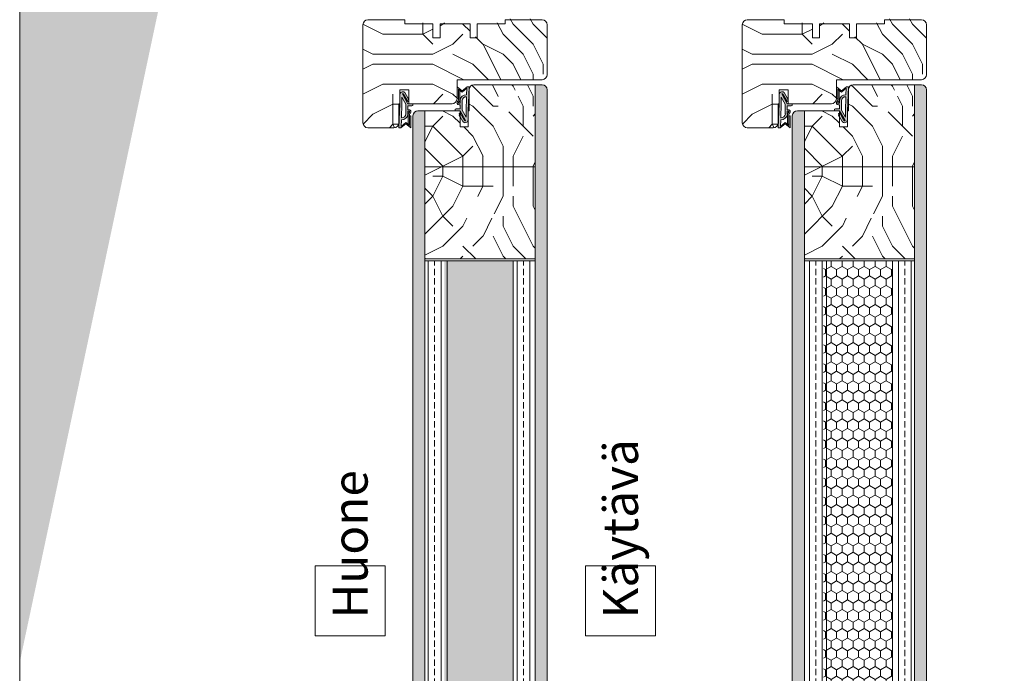
# Model space of a CAD drawing. Extents: x 10865 to 41339, y 5363 to 9509.
# Drawn here: x 24377 to 24869, y 6293 to 6620 of the extents above; entities that cross this region are included whole.
import ezdxf

# ---------------------------------------------------------------- set-up
doc = ezdxf.new("R2010")
doc.units = 0
doc.header["$LTSCALE"] = 2.5
for name, color, linetype, lineweight in [('E7', 7, 'CONTINUOUS', 70), ('Hatch (ISO)', 7, 'CONTINUOUS', 18), ('P SE0000 INLOOK GLAZY DB 36 PYSTYKARMI', 6, 'CONTINUOUS', 15), ('Peenjoon', 6, 'CONTINUOUS', 15), ('Piirjoon', 5, 'CONTINUOUS', 35), ('Piirjoon05', 5, 'CONTINUOUS', 35), ('Raamjoon035', 5, 'CONTINUOUS', 35), ('Viirutus', 3, 'CONTINUOUS', 9)]:
    doc.layers.add(name, color=color, linetype=linetype, lineweight=lineweight)
doc.layers.add('Tihend', color=7, linetype='CONTINUOUS')
doc.styles.add('ISOCP2', font='ISOCP2.shx')
pattern_1 = [(90, (0, 919.7533), (-6.35, 4e-16), []), (90, (-3.175, 919.7533), (-6.35, 4e-16), [3.175, -1.5875])]
pattern_2 = [(90, (0, 919.7533), (-4.445, 3e-16), []), (90, (-2.2225, 919.7533), (-4.445, 3e-16), [2.2225, -1.11125])]

# ---------------------------------------------------------------- blocks, each defined once
blk = doc.blocks.new('Tihend_DS_112')
at = {"layer": 'Tihend'}
h = blk.add_hatch(color=256, dxfattribs=at)
h.paths.add_polyline_path([(12, 1), (10, 3.5), (12, 6), (6, 6), (6, 5.8, 0.414214), (6.5, 5.3), (10.8, 5.3), (10.5, 4.93), (10.03, 5.3), (5.32, 5.3, -0.216644), (4.66, 5.75, 0.645751), (3, 5), (3, 4.5), (1, 4.5), (1, 6.5, 0.414214), (0.5, 7), (0.25, 7, 0.414214), (0, 6.75), (0, 4.5), (-4.93, 1.68, -0.45901), (-4.77, 2.26), (-1.11, 4.35), (-1.48, 5), (-2.22, 4.78), (-2.35, 5), (-3.03, 4.4), (-5.35, 3.08, 0.752274), (-4.6, 0.5), (0, 0.5), (12, 0)])
h.paths.add_polyline_path([(0, 1.5), (-3.24, 1.5), (0.22, 3.5), (2, 3.5), (5.08, 3.5, -0.410015), (7, 1.27)], flags=16)
h.paths.add_polyline_path([(8, 1.2, 0.414214), (5.11, 4.5), (3.7, 4.5), (3.7, 5, -0.414214), (4, 5.3, -0.253265), (4.25, 5.16, 0.195422), (5.2, 4.61), (10.19, 4.6), (10.47, 4.89), (9.36, 3.5), (11.33, 1.03)], flags=16)
at = {"layer": 'Peenjoon'}
for p, q in [((-2.35, 5), (-3.03, 4.4)), ((-2.22, 4.78), (-2.35, 5)), ((-1.48, 5), (-2.22, 4.78)), ((-1.48, 5), (-1.11, 4.35)), ((0, 4.5), (0, 6.75)), ((0.25, 7), (0.5, 7)), ((1, 6.5), (1, 4.5)), ((3, 5), (3, 4.5)), ((3.7, 5), (3.7, 4.5)), ((5.32, 5.3), (10.8, 5.3)), ((6, 6), (12, 6)), ((6, 6), (6, 5.8)), ((10.43, 5.3), (6.5, 5.3)), ((10, 3.5), (12, 6)), ((10.03, 5.3), (10.5, 4.93)), ((10.5, 4.93), (10.8, 5.3)), ((-3.03, 4.4), (-5.35, 3.08)), ((0, 4.5), (-4.93, 1.68)), ((-1.11, 4.35), (-4.85, 2.22)), ((0, 0.5), (-4.6, 0.5)), ((0.22, 3.5), (-3.24, 1.5)), ((0, 1.5), (-3.24, 1.5)), ((0, 1.5), (7, 1.27)), ((0, 0.5), (0, 0)), ((12, 0), (0, 0.5)), ((2, 3.5), (0.22, 3.5)), ((3, 4.5), (1, 4.5)), ((5.11, 3.5), (1, 3.5)), ((5.11, 4.5), (3.7, 4.5)), ((10.19, 4.6), (5.2, 4.61)), ((11.33, 1.03), (8, 1.2)), ((9.36, 3.5), (10.47, 4.89)), ((11.33, 1.03), (9.36, 3.5)), ((12, 1), (10, 3.5)), ((10.47, 4.89), (10.19, 4.6)), ((12, 1), (12, 0))]:
    blk.add_line(p, q, dxfattribs=at)
for centre, radius, start, end in [((0.25, 6.75), 0.25, 90, 180), ((0.5, 6.5), 0.5, 0, 90), ((4, 5), 1, 90, 180), ((4, 5), 1, 48.5904, 180), ((4, 5), 0.3, 90, 180), ((4, 5), 0.3, 33.1513, 180), ((5.41, 6.06), 1.46, 216.163, 261.9445), ((5.49, 6.25), 0.967, 211.3233, 260.2189), ((6.5, 5.8), 0.5, 180, 270), ((-4.6, 1.9), 1.4, 117.205, 270), ((-4.6, 1.9), 0.4, 117.205, 213.6572), ((4.91, 1.41), 2.1, 356.1767, 86.1767), ((4.91, 1.41), 3.1, 356.1767, 86.1767)]:
    blk.add_arc(centre, radius, start, end, dxfattribs=at)

msp = doc.modelspace()

# ---------------------------------------------------------------- hatches: boundary and pattern name
at = {"layer": 'Hatch (ISO)', "lineweight": 15, "true_color": 0x9fd03f}
msp.add_hatch(color=73, dxfattribs=at).paths.add_polyline_path([(24572.9, 7221.31), (24492.97, 7221.31), (24376.71, 6674.36), (24376.71, 6298.3)])
at = {"layer": 'Viirutus', "lineweight": 15}
h = msp.add_hatch(dxfattribs=at)
h.set_pattern_fill('PUITR', color=256, scale=100, style=0, pattern_type=2)
h.set_pattern_definition([(0, (33253.11, 3397.17), (100, 100), [30, -70]), (0, (33253.11, 3402.17), (100, 100), [30, -70]), (0, (33258.11, 3412.17), (100, 100), [20, -80]), (0, (33263.11, 3422.17), (100, 100), [15, -85]), (0, (33263.11, 3432.17), (100, 100), [10, -90]), (0, (33238.11, 3442.17), (100, 100), [5, -25, 5, -65]), (0, (33253.11, 3447.17), (100, 100), [5, -40, 15, -40]), (0, (33273.11, 3452.17), (100, 100), [5, -5, 5, -85]), (0, (33268.11, 3457.17), (100, 100), [5, -95]), (0, (33263.11, 3467.17), (100, 100), [15, -85]), (0, (33263.11, 3477.17), (100, 100), [20, -80]), (0, (33258.11, 3487.17), (100, 100), [25, -30, 5, -40]), (90, (33218.11, 3427.17), (-100, 100), [5, -10, 25, -60]), (90, (33223.11, 3437.17), (-100, 100), [5, -5, 15, -75]), (90, (33228.11, 3477.17), (-100, 100), [10, -90]), (90, (33233.11, 3437.17), (-100, 100), [20, -30, 5, -45]), (90, (33238.11, 3492.17), (-100, 100), [5, -95]), (90, (33243.11, 3442.17), (-100, 100), [15, -85]), (90, (33253.11, 3447.17), (-100, 100), [10, -90]), (90, (33263.11, 3447.17), (-100, 100), [5, -15, 15, -65]), (90, (33268.11, 3452.17), (-100, 100), [5, -95]), (90, (33273.11, 3432.17), (-100, 100), [14, -86]), (90, (33278.11, 3412.17), (-100, 100), [10, -90]), (90, (33288.11, 3452.17), (-100, 100), [5, -95]), (90, (33298.11, 3447.17), (-100, 100), [15, -85]), (90, (33308.11, 3447.17), (-100, 100), [15, -85]), (45, (33293.11, 3407.17), (0, 100), [7.071, -7.071, 7.071, -120.20836]), (45, (33273.11, 3432.17), (0, 100), [14.142, -127.2794]), (45, (33233.11, 3482.17), (0, 100), [14.142, -127.2794]), (45, (33253.11, 3457.17), (0, 100), [14.142, -127.2794]), (45, (33258.11, 3437.17), (0, 100), [14.142, -127.2794]), (45, (33288.11, 3417.17), (0, 100), [14.142, -127.2794]), (45, (33278.11, 3422.17), (0, 100), [21.2132, -120.2082]), (45, (33248.11, 3467.17), (0, 100), [7.071, -134.3504]), (45, (33243.11, 3477.17), (0, 100), [7.071, -134.3504]), (45, (33283.11, 3477.17), (0, 100), [7.071, -134.3504]), (45, (33243.11, 3427.17), (0, 100), [7.071, -134.3504]), (45, (33298.11, 3462.17), (0, 100), [7.071, -134.3504]), (45, (33263.11, 3452.17), (0, 100), [7.071, -134.3504]), (45, (33273.11, 3462.17), (0, 100), [7.071, -134.3504]), (135, (33268.11, 3442.17), (-100, 1e-14), [7.071, -7.071, 21.2132, -106.06616]), (135, (33283.11, 3442.17), (-100, 1e-14), [7.071, -134.3504]), (135, (33283.11, 3407.17), (-100, 1e-14), [7.071, -134.3504]), (135, (33263.11, 3432.17), (-100, 1e-14), [7.071, -134.3504]), (135, (33278.11, 3452.17), (-100, 1e-14), [7.071, -134.3504]), (135, (33253.11, 3427.17), (-100, 1e-14), [7.071, -134.3504]), (135, (33293.11, 3427.17), (-100, 1e-14), [7.071, -134.3504]), (135, (33223.11, 3397.17), (-100, 1e-14), [7.071, -134.3504]), (135, (33228.11, 3402.17), (-100, 1e-14), [14.142, -127.2794]), (135, (33233.11, 3407.17), (-100, 1e-14), [14.142, -127.2794]), (135, (33243.11, 3407.17), (-100, 1e-14), [14.142, -127.2794]), (135, (33248.11, 3417.17), (-100, 1e-14), [14.142, -127.2794]), (135, (33288.11, 3457.17), (-100, 1e-14), [14.142, -127.2794]), (135, (33308.11, 3407.17), (-100, 1e-14), [14.142, -127.2794]), (135, (33313.11, 3487.17), (-100, 1e-14), [14.142, -127.2794]), (135, (33313.11, 3477.17), (-100, 1e-14), [14.142, -127.2794]), (135, (33303.11, 3472.17), (-100, 1e-14), [14.142, -127.2794]), (135, (33233.11, 3472.17), (-100, 1e-14), [21.2132, -120.2082]), (135, (33298.11, 3462.17), (-100, 1e-14), [21.2132, -120.2082]), (26.56505, (33243.11, 3492.173), (100, 4e-08), [11.18, -212.4268]), (26.56505, (33243.11, 3442.173), (100, 4e-08), [11.18, -212.4268]), (26.56505, (33253.11, 3472.173), (100, 4e-08), [11.18, -212.4268]), (26.56505, (33283.11, 3402.173), (100, 4e-08), [11.18, -212.4268]), (26.56505, (33278.11, 3412.173), (100, 4e-08), [11.18, -212.4268]), (26.56505, (33248.11, 3432.173), (100, 4e-08), [11.18, -212.4268]), (26.56505, (33248.11, 3482.173), (100, 4e-08), [11.18, -212.4268]), (26.56505, (33278.11, 3452.173), (100, 4e-08), [22.36, -201.2468]), (63.43495, (33278.11, 3467.173), (5e-09, 100), [11.18, -212.4268]), (63.43495, (33293.11, 3437.173), (5e-09, 100), [11.18, -212.4268]), (63.43495, (33243.11, 3457.173), (5e-09, 100), [11.18, -212.4268]), (63.43495, (33223.11, 3462.173), (5e-09, 100), [11.18, -212.4268]), (63.43495, (33283.11, 3442.173), (5e-09, 100), [11.18, -212.4268]), (63.43495, (33273.11, 3442.173), (5e-09, 100), [11.18, -212.4268]), (63.43495, (33233.11, 3457.173), (5e-09, 100), [22.36, -201.2468]), (63.43495, (33308.11, 3422.173), (5e-09, 100), [22.36, -201.2468]), (63.43495, (33298.11, 3427.173), (5e-09, 100), [22.36, -201.2468]), (116.56505, (33218.11, 3412.173), (-4e-08, 100), [11.18, -212.4268]), (116.56505, (33218.11, 3467.173), (-4e-08, 100), [11.18, -212.4268]), (116.56505, (33238.11, 3397.173), (-4e-08, 100), [11.18, -212.4268]), (116.56505, (33228.11, 3487.173), (-4e-08, 100), [11.18, -212.4268]), (116.56505, (33238.11, 3427.173), (-4e-08, 100), [11.18, -212.4268]), (116.56505, (33258.11, 3437.173), (-4e-08, 100), [11.18, -212.4268]), (116.56505, (33268.11, 3457.173), (-4e-08, 100), [11.18, -212.4268]), (116.56505, (33223.11, 3417.173), (3e-05, 100.00002), [11.18, -212.4268]), (116.56505, (33248.11, 3432.173), (-4e-08, 100), [11.18, -212.4268]), (116.56505, (33278.11, 3422.173), (-4e-08, 100), [11.18, -212.4268]), (116.56505, (33288.11, 3432.173), (-4e-08, 100), [11.18, -212.4268]), (116.56505, (33308.11, 3462.173), (-4e-08, 100), [11.18, -212.4268]), (116.56505, (33233.11, 3492.173), (-4e-08, 100), [11.18, -212.4268]), (116.56505, (33218.11, 3487.173), (-4e-08, 100), [22.36, -201.2468]), (116.56505, (33233.11, 3417.173), (-4e-08, 100), [22.36, -201.2468]), (153.43495, (33218.11, 3402.173), (-100, 5e-09), [11.18, -212.4268]), (153.43495, (33303.11, 3397.173), (-100, 5e-09), [11.18, -212.4268]), (153.43495, (33298.11, 3447.173), (-100, 5e-09), [11.18, -212.4268]), (153.43495, (33258.11, 3412.173), (-100, 5e-09), [11.18, -212.4268]), (153.43495, (33253.11, 3402.173), (-100, 5e-09), [11.18, -212.4268]), (153.43495, (33263.11, 3422.173), (-100, 5e-09), [11.18, -212.4268]), (153.43495, (33293.11, 3482.173), (-100, 5e-09), [11.18, -212.4268]), (153.43495, (33303.11, 3487.173), (-100, 5e-09), [22.36, -201.2468])])
h.paths.add_polyline_path([(24640.2, 6617.5, 0.414214), (24637.7, 6620), (24619.2, 6620), (24619.2, 6618), (24605.2, 6618), (24605.2, 6611), (24601.7, 6611), (24601.7, 6618), (24586.7, 6618), (24586.7, 6611), (24583.2, 6611), (24583.2, 6618), (24569.2, 6618), (24569.2, 6620), (24550.7, 6620, 0.414214), (24548.2, 6617.5), (24548.2, 6568, 0.414214), (24550.7, 6565.5), (24563.7, 6565.5, 0.414214), (24566.2, 6568), (24566.2, 6577.5), (24566.7, 6577.5), (24566.7, 6584.5), (24571.2, 6584.5), (24571.2, 6577.5), (24592.7, 6577.5, 0.414214), (24595.2, 6580), (24595.2, 6589.5), (24637.7, 6589.5, 0.417571), (24640.2, 6592.03), (24640.2, 6592.6)])
h.paths.add_polyline_path([(24612.78, 6604.75), (24622.68, 6604.75), (24622.68, 6615.58), (24612.78, 6615.58)], flags=24)
h.paths.add_polyline_path([(24575.79, 6600.31), (24585.69, 6600.31), (24585.69, 6611.14), (24575.79, 6611.14)], flags=24)
h = msp.add_hatch(dxfattribs=at)
h.set_pattern_fill('PUITR', color=256, scale=100, style=0, pattern_type=2)
h.set_pattern_definition([(0, (33442.64, 3397.17), (100, 100), [30, -70]), (0, (33442.64, 3402.17), (100, 100), [30, -70]), (0, (33447.64, 3412.17), (100, 100), [20, -80]), (0, (33452.64, 3422.17), (100, 100), [15, -85]), (0, (33452.64, 3432.17), (100, 100), [10, -90]), (0, (33427.64, 3442.17), (100, 100), [5, -25, 5, -65]), (0, (33442.64, 3447.17), (100, 100), [5, -40, 15, -40]), (0, (33462.64, 3452.17), (100, 100), [5, -5, 5, -85]), (0, (33457.64, 3457.17), (100, 100), [5, -95]), (0, (33452.64, 3467.17), (100, 100), [15, -85]), (0, (33452.64, 3477.17), (100, 100), [20, -80]), (0, (33447.64, 3487.17), (100, 100), [25, -30, 5, -40]), (90, (33407.64, 3427.17), (-100, 100), [5, -10, 25, -60]), (90, (33412.64, 3437.17), (-100, 100), [5, -5, 15, -75]), (90, (33417.64, 3477.17), (-100, 100), [10, -90]), (90, (33422.64, 3437.17), (-100, 100), [20, -30, 5, -45]), (90, (33427.64, 3492.17), (-100, 100), [5, -95]), (90, (33432.64, 3442.17), (-100, 100), [15, -85]), (90, (33442.64, 3447.17), (-100, 100), [10, -90]), (90, (33452.64, 3447.17), (-100, 100), [5, -15, 15, -65]), (90, (33457.64, 3452.17), (-100, 100), [5, -95]), (90, (33462.64, 3432.17), (-100, 100), [14, -86]), (90, (33467.64, 3412.17), (-100, 100), [10, -90]), (90, (33477.64, 3452.17), (-100, 100), [5, -95]), (90, (33487.64, 3447.17), (-100, 100), [15, -85]), (90, (33497.64, 3447.17), (-100, 100), [15, -85]), (45, (33482.64, 3407.17), (0, 100), [7.071, -7.071, 7.071, -120.20836]), (45, (33462.64, 3432.17), (0, 100), [14.142, -127.2794]), (45, (33422.64, 3482.17), (0, 100), [14.142, -127.2794]), (45, (33442.64, 3457.17), (0, 100), [14.142, -127.2794]), (45, (33447.64, 3437.17), (0, 100), [14.142, -127.2794]), (45, (33477.64, 3417.17), (0, 100), [14.142, -127.2794]), (45, (33467.64, 3422.17), (0, 100), [21.2132, -120.2082]), (45, (33437.64, 3467.17), (0, 100), [7.071, -134.3504]), (45, (33432.64, 3477.17), (0, 100), [7.071, -134.3504]), (45, (33472.64, 3477.17), (0, 100), [7.071, -134.3504]), (45, (33432.64, 3427.17), (0, 100), [7.071, -134.3504]), (45, (33487.64, 3462.17), (0, 100), [7.071, -134.3504]), (45, (33452.64, 3452.17), (0, 100), [7.071, -134.3504]), (45, (33462.64, 3462.17), (0, 100), [7.071, -134.3504]), (135, (33457.64, 3442.17), (-100, 1e-14), [7.071, -7.071, 21.2132, -106.06616]), (135, (33472.64, 3442.17), (-100, 1e-14), [7.071, -134.3504]), (135, (33472.64, 3407.17), (-100, 1e-14), [7.071, -134.3504]), (135, (33452.64, 3432.17), (-100, 1e-14), [7.071, -134.3504]), (135, (33467.64, 3452.17), (-100, 1e-14), [7.071, -134.3504]), (135, (33442.64, 3427.17), (-100, 1e-14), [7.071, -134.3504]), (135, (33482.64, 3427.17), (-100, 1e-14), [7.071, -134.3504]), (135, (33412.64, 3397.17), (-100, 1e-14), [7.071, -134.3504]), (135, (33417.64, 3402.17), (-100, 1e-14), [14.142, -127.2794]), (135, (33422.64, 3407.17), (-100, 1e-14), [14.142, -127.2794]), (135, (33432.64, 3407.17), (-100, 1e-14), [14.142, -127.2794]), (135, (33437.64, 3417.17), (-100, 1e-14), [14.142, -127.2794]), (135, (33477.64, 3457.17), (-100, 1e-14), [14.142, -127.2794]), (135, (33497.64, 3407.17), (-100, 1e-14), [14.142, -127.2794]), (135, (33502.64, 3487.17), (-100, 1e-14), [14.142, -127.2794]), (135, (33502.64, 3477.17), (-100, 1e-14), [14.142, -127.2794]), (135, (33492.64, 3472.17), (-100, 1e-14), [14.142, -127.2794]), (135, (33422.64, 3472.17), (-100, 1e-14), [21.2132, -120.2082]), (135, (33487.64, 3462.17), (-100, 1e-14), [21.2132, -120.2082]), (26.56505, (33432.64, 3492.173), (100, 4e-08), [11.18, -212.4268]), (26.56505, (33432.64, 3442.173), (100, 4e-08), [11.18, -212.4268]), (26.56505, (33442.64, 3472.173), (100, 4e-08), [11.18, -212.4268]), (26.56505, (33472.64, 3402.173), (100, 4e-08), [11.18, -212.4268]), (26.56505, (33467.64, 3412.173), (100, 4e-08), [11.18, -212.4268]), (26.56505, (33437.64, 3432.173), (100, 4e-08), [11.18, -212.4268]), (26.56505, (33437.64, 3482.173), (100, 4e-08), [11.18, -212.4268]), (26.56505, (33467.64, 3452.173), (100, 4e-08), [22.36, -201.2468]), (63.43495, (33467.64, 3467.173), (5e-09, 100), [11.18, -212.4268]), (63.43495, (33482.64, 3437.173), (5e-09, 100), [11.18, -212.4268]), (63.43495, (33432.64, 3457.173), (5e-09, 100), [11.18, -212.4268]), (63.43495, (33412.64, 3462.173), (5e-09, 100), [11.18, -212.4268]), (63.43495, (33472.64, 3442.173), (5e-09, 100), [11.18, -212.4268]), (63.43495, (33462.64, 3442.173), (5e-09, 100), [11.18, -212.4268]), (63.43495, (33422.64, 3457.173), (5e-09, 100), [22.36, -201.2468]), (63.43495, (33497.64, 3422.173), (5e-09, 100), [22.36, -201.2468]), (63.43495, (33487.64, 3427.173), (5e-09, 100), [22.36, -201.2468]), (116.56505, (33407.64, 3412.173), (-4e-08, 100), [11.18, -212.4268]), (116.56505, (33407.64, 3467.173), (-4e-08, 100), [11.18, -212.4268]), (116.56505, (33427.64, 3397.173), (-4e-08, 100), [11.18, -212.4268]), (116.56505, (33417.64, 3487.173), (-4e-08, 100), [11.18, -212.4268]), (116.56505, (33427.64, 3427.173), (-4e-08, 100), [11.18, -212.4268]), (116.56505, (33447.64, 3437.173), (-4e-08, 100), [11.18, -212.4268]), (116.56505, (33457.64, 3457.173), (-4e-08, 100), [11.18, -212.4268]), (116.56505, (33412.64, 3417.173), (3e-05, 100.00002), [11.18, -212.4268]), (116.56505, (33437.64, 3432.173), (-4e-08, 100), [11.18, -212.4268]), (116.56505, (33467.64, 3422.173), (-4e-08, 100), [11.18, -212.4268]), (116.56505, (33477.64, 3432.173), (-4e-08, 100), [11.18, -212.4268]), (116.56505, (33497.64, 3462.173), (-4e-08, 100), [11.18, -212.4268]), (116.56505, (33422.64, 3492.173), (-4e-08, 100), [11.18, -212.4268]), (116.56505, (33407.64, 3487.173), (-4e-08, 100), [22.36, -201.2468]), (116.56505, (33422.64, 3417.173), (-4e-08, 100), [22.36, -201.2468]), (153.43495, (33407.64, 3402.173), (-100, 5e-09), [11.18, -212.4268]), (153.43495, (33492.64, 3397.173), (-100, 5e-09), [11.18, -212.4268]), (153.43495, (33487.64, 3447.173), (-100, 5e-09), [11.18, -212.4268]), (153.43495, (33447.64, 3412.173), (-100, 5e-09), [11.18, -212.4268]), (153.43495, (33442.64, 3402.173), (-100, 5e-09), [11.18, -212.4268]), (153.43495, (33452.64, 3422.173), (-100, 5e-09), [11.18, -212.4268]), (153.43495, (33482.64, 3482.173), (-100, 5e-09), [11.18, -212.4268]), (153.43495, (33492.64, 3487.173), (-100, 5e-09), [22.36, -201.2468])])
h.paths.add_polyline_path([(24829.73, 6617.5, 0.414214), (24827.23, 6620), (24808.73, 6620), (24808.73, 6618), (24794.73, 6618), (24794.73, 6611), (24791.23, 6611), (24791.23, 6618), (24776.23, 6618), (24776.23, 6611), (24772.73, 6611), (24772.73, 6618), (24758.73, 6618), (24758.73, 6620), (24740.23, 6620, 0.414214), (24737.73, 6617.5), (24737.73, 6568, 0.414214), (24740.23, 6565.5), (24753.23, 6565.5, 0.414214), (24755.73, 6568), (24755.73, 6577.5), (24756.23, 6577.5), (24756.23, 6584.5), (24760.73, 6584.5), (24760.73, 6577.5), (24782.23, 6577.5, 0.414214), (24784.73, 6580), (24784.73, 6589.5), (24827.23, 6589.5, 0.417571), (24829.73, 6592.03), (24829.73, 6592.6)])
h.paths.add_polyline_path([(24802.31, 6604.75), (24812.21, 6604.75), (24812.21, 6615.58), (24802.31, 6615.58)], flags=24)
h.paths.add_polyline_path([(24765.31, 6600.31), (24775.21, 6600.31), (24775.21, 6611.14), (24765.31, 6611.14)], flags=24)
h = msp.add_hatch(dxfattribs=at)
h.set_pattern_fill('PUITR', color=256, scale=100, style=0, pattern_type=2)
h.set_pattern_definition([(0, (33253.11, 3386.28), (100, 100), [30, -70]), (0, (33253.11, 3391.28), (100, 100), [30, -70]), (0, (33258.11, 3401.28), (100, 100), [20, -80]), (0, (33263.11, 3411.28), (100, 100), [15, -85]), (0, (33263.11, 3421.28), (100, 100), [10, -90]), (0, (33238.11, 3431.28), (100, 100), [5, -25, 5, -65]), (0, (33253.11, 3436.28), (100, 100), [5, -40, 15, -40]), (0, (33273.11, 3441.28), (100, 100), [5, -5, 5, -85]), (0, (33268.11, 3446.28), (100, 100), [5, -95]), (0, (33263.11, 3456.28), (100, 100), [15, -85]), (0, (33263.11, 3466.28), (100, 100), [20, -80]), (0, (33258.11, 3476.28), (100, 100), [25, -30, 5, -40]), (90, (33218.11, 3416.28), (-100, 100), [5, -10, 25, -60]), (90, (33223.11, 3426.28), (-100, 100), [5, -5, 15, -75]), (90, (33228.11, 3466.28), (-100, 100), [10, -90]), (90, (33233.11, 3426.28), (-100, 100), [20, -30, 5, -45]), (90, (33238.11, 3481.28), (-100, 100), [5, -95]), (90, (33243.11, 3431.28), (-100, 100), [15, -85]), (90, (33253.11, 3436.28), (-100, 100), [10, -90]), (90, (33263.11, 3436.28), (-100, 100), [5, -15, 15, -65]), (90, (33268.11, 3441.28), (-100, 100), [5, -95]), (90, (33273.11, 3421.28), (-100, 100), [14, -86]), (90, (33278.11, 3401.28), (-100, 100), [10, -90]), (90, (33288.11, 3441.28), (-100, 100), [5, -95]), (90, (33298.11, 3436.28), (-100, 100), [15, -85]), (90, (33308.11, 3436.28), (-100, 100), [15, -85]), (45, (33293.11, 3396.28), (1e-14, 100), [7.071, -7.071, 7.071, -120.20836]), (45, (33273.11, 3421.28), (1e-14, 100), [14.142, -127.2794]), (45, (33233.11, 3471.28), (1e-14, 100), [14.142, -127.2794]), (45, (33253.11, 3446.28), (1e-14, 100), [14.142, -127.2794]), (45, (33258.11, 3426.28), (1e-14, 100), [14.142, -127.2794]), (45, (33288.11, 3406.28), (1e-14, 100), [14.142, -127.2794]), (45, (33278.11, 3411.28), (1e-14, 100), [21.2132, -120.2082]), (45, (33248.11, 3456.28), (1e-14, 100), [7.071, -134.3504]), (45, (33243.11, 3466.28), (1e-14, 100), [7.071, -134.3504]), (45, (33283.11, 3466.28), (1e-14, 100), [7.071, -134.3504]), (45, (33243.11, 3416.28), (1e-14, 100), [7.071, -134.3504]), (45, (33298.11, 3451.28), (1e-14, 100), [7.071, -134.3504]), (45, (33263.11, 3441.28), (1e-14, 100), [7.071, -134.3504]), (45, (33273.11, 3451.28), (1e-14, 100), [7.071, -134.3504]), (135, (33268.11, 3431.28), (-100, 1e-14), [7.071, -7.071, 21.2132, -106.06616]), (135, (33283.11, 3431.28), (-100, 1e-14), [7.071, -134.3504]), (135, (33283.11, 3396.28), (-100, 1e-14), [7.071, -134.3504]), (135, (33263.11, 3421.28), (-100, 1e-14), [7.071, -134.3504]), (135, (33278.11, 3441.28), (-100, 1e-14), [7.071, -134.3504]), (135, (33253.11, 3416.28), (-100, 1e-14), [7.071, -134.3504]), (135, (33293.11, 3416.28), (-100, 1e-14), [7.071, -134.3504]), (135, (33223.11, 3386.28), (-100, 1e-14), [7.071, -134.3504]), (135, (33228.11, 3391.28), (-100, 1e-14), [14.142, -127.2794]), (135, (33233.11, 3396.28), (-100, 1e-14), [14.142, -127.2794]), (135, (33243.11, 3396.28), (-100, 1e-14), [14.142, -127.2794]), (135, (33248.11, 3406.28), (-100, 1e-14), [14.142, -127.2794]), (135, (33288.11, 3446.28), (-100, 1e-14), [14.142, -127.2794]), (135, (33308.11, 3396.28), (-100, 1e-14), [14.142, -127.2794]), (135, (33313.11, 3476.28), (-100, 1e-14), [14.142, -127.2794]), (135, (33313.11, 3466.28), (-100, 1e-14), [14.142, -127.2794]), (135, (33303.11, 3461.28), (-100, 1e-14), [14.142, -127.2794]), (135, (33233.11, 3461.28), (-100, 1e-14), [21.2132, -120.2082]), (135, (33298.11, 3451.28), (-100, 1e-14), [21.2132, -120.2082]), (26.56505, (33243.11, 3481.28), (100, 4e-08), [11.18, -212.4268]), (26.56505, (33243.11, 3431.28), (100, 4e-08), [11.18, -212.4268]), (26.56505, (33253.11, 3461.28), (100, 4e-08), [11.18, -212.4268]), (26.56505, (33283.11, 3391.28), (100, 4e-08), [11.18, -212.4268]), (26.56505, (33278.11, 3401.28), (100, 4e-08), [11.18, -212.4268]), (26.56505, (33248.11, 3421.28), (100, 4e-08), [11.18, -212.4268]), (26.56505, (33248.11, 3471.28), (100, 4e-08), [11.18, -212.4268]), (26.56505, (33278.11, 3441.28), (100, 4e-08), [22.36, -201.2468]), (63.43495, (33278.11, 3456.28), (5e-09, 100), [11.18, -212.4268]), (63.43495, (33293.11, 3426.28), (5e-09, 100), [11.18, -212.4268]), (63.43495, (33243.11, 3446.28), (5e-09, 100), [11.18, -212.4268]), (63.43495, (33223.11, 3451.28), (5e-09, 100), [11.18, -212.4268]), (63.43495, (33283.11, 3431.28), (5e-09, 100), [11.18, -212.4268]), (63.43495, (33273.11, 3431.28), (5e-09, 100), [11.18, -212.4268]), (63.43495, (33233.11, 3446.28), (5e-09, 100), [22.36, -201.2468]), (63.43495, (33308.11, 3411.28), (5e-09, 100), [22.36, -201.2468]), (63.43495, (33298.11, 3416.28), (5e-09, 100), [22.36, -201.2468]), (116.56505, (33218.11, 3401.28), (-4e-08, 100), [11.18, -212.4268]), (116.56505, (33218.11, 3456.28), (-4e-08, 100), [11.18, -212.4268]), (116.56505, (33238.11, 3386.28), (-4e-08, 100), [11.18, -212.4268]), (116.56505, (33228.11, 3476.28), (-4e-08, 100), [11.18, -212.4268]), (116.56505, (33238.11, 3416.28), (-4e-08, 100), [11.18, -212.4268]), (116.56505, (33258.11, 3426.28), (-4e-08, 100), [11.18, -212.4268]), (116.56505, (33268.11, 3446.28), (-4e-08, 100), [11.18, -212.4268]), (116.56505, (33223.11, 3406.28), (3e-05, 100.00002), [11.18, -212.4268]), (116.56505, (33248.11, 3421.28), (-4e-08, 100), [11.18, -212.4268]), (116.56505, (33278.11, 3411.28), (-4e-08, 100), [11.18, -212.4268]), (116.56505, (33288.11, 3421.28), (-4e-08, 100), [11.18, -212.4268]), (116.56505, (33308.11, 3451.28), (-4e-08, 100), [11.18, -212.4268]), (116.56505, (33233.11, 3481.28), (-4e-08, 100), [11.18, -212.4268]), (116.56505, (33218.11, 3476.28), (-4e-08, 100), [22.36, -201.2468]), (116.56505, (33233.11, 3406.28), (-4e-08, 100), [22.36, -201.2468]), (153.43495, (33218.11, 3391.28), (-100, 5e-09), [11.18, -212.4268]), (153.43495, (33303.11, 3386.28), (-100, 5e-09), [11.18, -212.4268]), (153.43495, (33298.11, 3436.28), (-100, 5e-09), [11.18, -212.4268]), (153.43495, (33258.11, 3401.28), (-100, 5e-09), [11.18, -212.4268]), (153.43495, (33253.11, 3391.28), (-100, 5e-09), [11.18, -212.4268]), (153.43495, (33263.11, 3411.28), (-100, 5e-09), [11.18, -212.4268]), (153.43495, (33293.11, 3471.28), (-100, 5e-09), [11.18, -212.4268]), (153.43495, (33303.11, 3476.28), (-100, 5e-09), [22.36, -201.2468])])
edge = h.paths.add_edge_path()
edge.add_line((24634.2, 6587), (24603.58, 6587))
edge.add_arc((24603.7, 6584.51), 2.5, 92.9357, 182.3811)
edge.add_line((24601.21, 6584.4), (24601.2, 6584.4))
edge.add_line((24601.2, 6584.4), (24601.2, 6574))
edge.add_line((24601.2, 6574), (24600.7, 6574))
edge.add_line((24600.7, 6574), (24600.7, 6568.88))
edge.add_line((24600.7, 6568.88), (24600.7, 6566))
edge.add_line((24600.7, 6566), (24596.7, 6566))
edge.add_line((24596.7, 6566), (24596.7, 6568.88))
edge.add_line((24596.7, 6568.88), (24596.7, 6570.04))
edge.add_line((24596.7, 6570.04), (24596.66, 6570.12))
edge.add_line((24596.66, 6570.12), (24596.66, 6571.12))
edge.add_line((24596.66, 6571.12), (24596.7, 6574))
edge.add_line((24596.7, 6574), (24595.91, 6574))
edge.add_line((24595.91, 6574), (24579.2, 6574))
edge.add_line((24579.2, 6574), (24579.2, 6546))
edge.add_line((24579.2, 6546), (24634.2, 6546))
edge.add_line((24634.2, 6546), (24634.2, 6587))
h.paths.add_polyline_path([(24634.2, 6546), (24579.2, 6546), (24579.2, 6500), (24610.32, 6500), (24612.89, 6509.59), (24615.46, 6500), (24634.2, 6500)])
h.paths.add_polyline_path([(24615.78, 6573.39), (24625.68, 6573.39), (24625.68, 6584.22), (24615.78, 6584.22)], flags=16)
h.paths.add_polyline_path([(24598.27, 6520.27), (24613.72, 6520.27), (24613.72, 6531.11), (24598.27, 6531.11)], flags=16)
h = msp.add_hatch(dxfattribs=at)
h.set_pattern_fill('BRASS', color=256, scale=0.7, angle=90, style=0)
h.set_pattern_definition(pattern_2)
edge = h.paths.add_edge_path()
edge.add_line((24634.2, 6113.89), (24637.7, 6113.89))
edge.add_arc((24637.7, 6116.39), 2.5, 270, 360)
edge.add_line((24640.2, 6116.39), (24640.2, 6584.5))
edge.add_arc((24637.7, 6584.5), 2.5, 0, 90)
edge.add_line((24637.7, 6587), (24634.2, 6587))
edge.add_line((24634.2, 6587), (24634.2, 6113.89))
h = msp.add_hatch(dxfattribs=at)
h.set_pattern_fill('PUITR', color=256, scale=100, style=0, pattern_type=2)
h.set_pattern_definition([(0, (33442.64, 3386.28), (100, 100), [30, -70]), (0, (33442.64, 3391.28), (100, 100), [30, -70]), (0, (33447.64, 3401.28), (100, 100), [20, -80]), (0, (33452.64, 3411.28), (100, 100), [15, -85]), (0, (33452.64, 3421.28), (100, 100), [10, -90]), (0, (33427.64, 3431.28), (100, 100), [5, -25, 5, -65]), (0, (33442.64, 3436.28), (100, 100), [5, -40, 15, -40]), (0, (33462.64, 3441.28), (100, 100), [5, -5, 5, -85]), (0, (33457.64, 3446.28), (100, 100), [5, -95]), (0, (33452.64, 3456.28), (100, 100), [15, -85]), (0, (33452.64, 3466.28), (100, 100), [20, -80]), (0, (33447.64, 3476.28), (100, 100), [25, -30, 5, -40]), (90, (33407.64, 3416.28), (-100, 100), [5, -10, 25, -60]), (90, (33412.64, 3426.28), (-100, 100), [5, -5, 15, -75]), (90, (33417.64, 3466.28), (-100, 100), [10, -90]), (90, (33422.64, 3426.28), (-100, 100), [20, -30, 5, -45]), (90, (33427.64, 3481.28), (-100, 100), [5, -95]), (90, (33432.64, 3431.28), (-100, 100), [15, -85]), (90, (33442.64, 3436.28), (-100, 100), [10, -90]), (90, (33452.64, 3436.28), (-100, 100), [5, -15, 15, -65]), (90, (33457.64, 3441.28), (-100, 100), [5, -95]), (90, (33462.64, 3421.28), (-100, 100), [14, -86]), (90, (33467.64, 3401.28), (-100, 100), [10, -90]), (90, (33477.64, 3441.28), (-100, 100), [5, -95]), (90, (33487.64, 3436.28), (-100, 100), [15, -85]), (90, (33497.64, 3436.28), (-100, 100), [15, -85]), (45, (33482.64, 3396.28), (1e-14, 100), [7.071, -7.071, 7.071, -120.20836]), (45, (33462.64, 3421.28), (1e-14, 100), [14.142, -127.2794]), (45, (33422.64, 3471.28), (1e-14, 100), [14.142, -127.2794]), (45, (33442.64, 3446.28), (1e-14, 100), [14.142, -127.2794]), (45, (33447.64, 3426.28), (1e-14, 100), [14.142, -127.2794]), (45, (33477.64, 3406.28), (1e-14, 100), [14.142, -127.2794]), (45, (33467.64, 3411.28), (1e-14, 100), [21.2132, -120.2082]), (45, (33437.64, 3456.28), (1e-14, 100), [7.071, -134.3504]), (45, (33432.64, 3466.28), (1e-14, 100), [7.071, -134.3504]), (45, (33472.64, 3466.28), (1e-14, 100), [7.071, -134.3504]), (45, (33432.64, 3416.28), (1e-14, 100), [7.071, -134.3504]), (45, (33487.64, 3451.28), (1e-14, 100), [7.071, -134.3504]), (45, (33452.64, 3441.28), (1e-14, 100), [7.071, -134.3504]), (45, (33462.64, 3451.28), (1e-14, 100), [7.071, -134.3504]), (135, (33457.64, 3431.28), (-100, 1e-14), [7.071, -7.071, 21.2132, -106.06616]), (135, (33472.64, 3431.28), (-100, 1e-14), [7.071, -134.3504]), (135, (33472.64, 3396.28), (-100, 1e-14), [7.071, -134.3504]), (135, (33452.64, 3421.28), (-100, 1e-14), [7.071, -134.3504]), (135, (33467.64, 3441.28), (-100, 1e-14), [7.071, -134.3504]), (135, (33442.64, 3416.28), (-100, 1e-14), [7.071, -134.3504]), (135, (33482.64, 3416.28), (-100, 1e-14), [7.071, -134.3504]), (135, (33412.64, 3386.28), (-100, 1e-14), [7.071, -134.3504]), (135, (33417.64, 3391.28), (-100, 1e-14), [14.142, -127.2794]), (135, (33422.64, 3396.28), (-100, 1e-14), [14.142, -127.2794]), (135, (33432.64, 3396.28), (-100, 1e-14), [14.142, -127.2794]), (135, (33437.64, 3406.28), (-100, 1e-14), [14.142, -127.2794]), (135, (33477.64, 3446.28), (-100, 1e-14), [14.142, -127.2794]), (135, (33497.64, 3396.28), (-100, 1e-14), [14.142, -127.2794]), (135, (33502.64, 3476.28), (-100, 1e-14), [14.142, -127.2794]), (135, (33502.64, 3466.28), (-100, 1e-14), [14.142, -127.2794]), (135, (33492.64, 3461.28), (-100, 1e-14), [14.142, -127.2794]), (135, (33422.64, 3461.28), (-100, 1e-14), [21.2132, -120.2082]), (135, (33487.64, 3451.28), (-100, 1e-14), [21.2132, -120.2082]), (26.56505, (33432.64, 3481.28), (100, 4e-08), [11.18, -212.4268]), (26.56505, (33432.64, 3431.28), (100, 4e-08), [11.18, -212.4268]), (26.56505, (33442.64, 3461.28), (100, 4e-08), [11.18, -212.4268]), (26.56505, (33472.64, 3391.28), (100, 4e-08), [11.18, -212.4268]), (26.56505, (33467.64, 3401.28), (100, 4e-08), [11.18, -212.4268]), (26.56505, (33437.64, 3421.28), (100, 4e-08), [11.18, -212.4268]), (26.56505, (33437.64, 3471.28), (100, 4e-08), [11.18, -212.4268]), (26.56505, (33467.64, 3441.28), (100, 4e-08), [22.36, -201.2468]), (63.43495, (33467.64, 3456.28), (5e-09, 100), [11.18, -212.4268]), (63.43495, (33482.64, 3426.28), (5e-09, 100), [11.18, -212.4268]), (63.43495, (33432.64, 3446.28), (5e-09, 100), [11.18, -212.4268]), (63.43495, (33412.64, 3451.28), (5e-09, 100), [11.18, -212.4268]), (63.43495, (33472.64, 3431.28), (5e-09, 100), [11.18, -212.4268]), (63.43495, (33462.64, 3431.28), (5e-09, 100), [11.18, -212.4268]), (63.43495, (33422.64, 3446.28), (5e-09, 100), [22.36, -201.2468]), (63.43495, (33497.64, 3411.28), (5e-09, 100), [22.36, -201.2468]), (63.43495, (33487.64, 3416.28), (5e-09, 100), [22.36, -201.2468]), (116.56505, (33407.64, 3401.28), (-4e-08, 100), [11.18, -212.4268]), (116.56505, (33407.64, 3456.28), (-4e-08, 100), [11.18, -212.4268]), (116.56505, (33427.64, 3386.28), (-4e-08, 100), [11.18, -212.4268]), (116.56505, (33417.64, 3476.28), (-4e-08, 100), [11.18, -212.4268]), (116.56505, (33427.64, 3416.28), (-4e-08, 100), [11.18, -212.4268]), (116.56505, (33447.64, 3426.28), (-4e-08, 100), [11.18, -212.4268]), (116.56505, (33457.64, 3446.28), (-4e-08, 100), [11.18, -212.4268]), (116.56505, (33412.64, 3406.28), (3e-05, 100.00002), [11.18, -212.4268]), (116.56505, (33437.64, 3421.28), (-4e-08, 100), [11.18, -212.4268]), (116.56505, (33467.64, 3411.28), (-4e-08, 100), [11.18, -212.4268]), (116.56505, (33477.64, 3421.28), (-4e-08, 100), [11.18, -212.4268]), (116.56505, (33497.64, 3451.28), (-4e-08, 100), [11.18, -212.4268]), (116.56505, (33422.64, 3481.28), (-4e-08, 100), [11.18, -212.4268]), (116.56505, (33407.64, 3476.28), (-4e-08, 100), [22.36, -201.2468]), (116.56505, (33422.64, 3406.28), (-4e-08, 100), [22.36, -201.2468]), (153.43495, (33407.64, 3391.28), (-100, 5e-09), [11.18, -212.4268]), (153.43495, (33492.64, 3386.28), (-100, 5e-09), [11.18, -212.4268]), (153.43495, (33487.64, 3436.28), (-100, 5e-09), [11.18, -212.4268]), (153.43495, (33447.64, 3401.28), (-100, 5e-09), [11.18, -212.4268]), (153.43495, (33442.64, 3391.28), (-100, 5e-09), [11.18, -212.4268]), (153.43495, (33452.64, 3411.28), (-100, 5e-09), [11.18, -212.4268]), (153.43495, (33482.64, 3471.28), (-100, 5e-09), [11.18, -212.4268]), (153.43495, (33492.64, 3476.28), (-100, 5e-09), [22.36, -201.2468])])
edge = h.paths.add_edge_path()
edge.add_line((24823.73, 6587), (24793.1, 6587))
edge.add_arc((24793.23, 6584.51), 2.5, 92.9357, 182.3811)
edge.add_line((24790.73, 6584.4), (24790.73, 6584.4))
edge.add_line((24790.73, 6584.4), (24790.73, 6574))
edge.add_line((24790.73, 6574), (24790.23, 6574))
edge.add_line((24790.23, 6574), (24790.23, 6568.88))
edge.add_line((24790.23, 6568.88), (24790.23, 6566))
edge.add_line((24790.23, 6566), (24786.23, 6566))
edge.add_line((24786.23, 6566), (24786.23, 6568.88))
edge.add_line((24786.23, 6568.88), (24786.23, 6570.04))
edge.add_line((24786.23, 6570.04), (24786.19, 6570.12))
edge.add_line((24786.19, 6570.12), (24786.19, 6571.12))
edge.add_line((24786.19, 6571.12), (24786.23, 6574))
edge.add_line((24786.23, 6574), (24785.44, 6574))
edge.add_line((24785.44, 6574), (24768.73, 6574))
edge.add_line((24768.73, 6574), (24768.73, 6546))
edge.add_line((24768.73, 6546), (24823.73, 6546))
edge.add_line((24823.73, 6546), (24823.73, 6587))
h.paths.add_polyline_path([(24823.73, 6546), (24768.73, 6546), (24768.73, 6500), (24799.85, 6500), (24802.42, 6509.59), (24804.99, 6500), (24823.73, 6500)])
h.paths.add_polyline_path([(24805.31, 6573.39), (24815.21, 6573.39), (24815.21, 6584.22), (24805.31, 6584.22)], flags=16)
h.paths.add_polyline_path([(24787.79, 6520.27), (24803.24, 6520.27), (24803.24, 6531.11), (24787.79, 6531.11)], flags=16)
h = msp.add_hatch(dxfattribs=at)
h.set_pattern_fill('BRASS', color=256, scale=0.7, angle=90, style=0)
h.set_pattern_definition(pattern_2)
edge = h.paths.add_edge_path()
edge.add_line((24829.73, 6126.39), (24829.73, 6078.54))
edge.add_line((24829.73, 6078.54), (24829.73, 6584.5))
edge.add_arc((24827.23, 6584.5), 2.5, 0, 90)
edge.add_line((24827.23, 6587), (24823.73, 6587))
edge.add_line((24823.73, 6587), (24823.73, 6123.89))
edge.add_line((24823.73, 6123.89), (24827.23, 6123.89))
edge.add_arc((24827.23, 6126.39), 2.5, 270, 360)
h = msp.add_hatch(dxfattribs=at)
h.set_pattern_fill('BRASS', color=256, scale=0.7, angle=90, style=0)
h.set_pattern_definition(pattern_2)
edge = h.paths.add_edge_path()
edge.add_line((24575.7, 6126.89), (24579.2, 6126.89))
edge.add_line((24579.2, 6126.89), (24579.2, 6574))
edge.add_line((24579.2, 6574), (24575.7, 6574))
edge.add_arc((24575.7, 6571.5), 2.5, 90, 180)
edge.add_line((24573.2, 6571.5), (24573.2, 6129.39))
edge.add_arc((24575.7, 6129.39), 2.5, 180, 270)
h = msp.add_hatch(dxfattribs=at)
h.set_pattern_fill('BRASS', color=256, scale=0.7, angle=90, style=0)
h.set_pattern_definition(pattern_2)
edge = h.paths.add_edge_path()
edge.add_arc((24765.23, 6126.39), 2.5, 180.4805, 270)
edge.add_line((24765.23, 6123.89), (24768.73, 6123.89))
edge.add_line((24768.73, 6123.89), (24768.73, 6574))
edge.add_line((24768.73, 6574), (24765.23, 6574))
edge.add_arc((24765.23, 6571.5), 2.5, 90, 180)
edge.add_line((24762.73, 6571.5), (24762.73, 6126.36))
h = msp.add_hatch(dxfattribs=at)
h.set_pattern_fill('BRASS', color=256, angle=90, style=0)
h.set_pattern_definition(pattern_1)
h.paths.add_polyline_path([(24579.2, 6201.89), (24590.2, 6201.89), (24590.2, 6499), (24579.2, 6499)])
h = msp.add_hatch(dxfattribs=at)
h.set_pattern_fill('HONEY', color=256, angle=90, style=0)
h.set_pattern_definition([(90, (33218.1115, 3386.2808), (-2.74963064, 4.7625), [3.175, -6.35]), (210, (33218.1115, 3386.2808), (-2.7496307, -4.7625), [3.175, -6.35]), (150, (33218.1115, 3386.2808), (-5.4992613, 1e-08), [-6.35, 3.175])])
h.paths.add_polyline_path([(24588.8, 6201.89), (24623.2, 6201.89), (24623.2, 6499), (24588.8, 6499)])
h = msp.add_hatch(dxfattribs=at)
h.set_pattern_fill('BRASS', color=256, angle=90, style=0)
h.set_pattern_definition(pattern_1)
h.paths.add_polyline_path([(24623.2, 6201.89), (24634.2, 6201.89), (24634.2, 6499), (24623.2, 6499)])
h = msp.add_hatch(dxfattribs=at)
h.set_pattern_fill('BRASS', color=256, angle=90, style=0)
h.set_pattern_definition(pattern_1)
h.paths.add_polyline_path([(24768.73, 6222.39), (24779.73, 6222.39), (24779.73, 6499), (24768.73, 6499)])
h = msp.add_hatch(dxfattribs=at)
h.set_pattern_fill('HONEY', color=256, angle=90, style=0)
h.set_pattern_definition([(90, (33407.6397, 3386.2808), (-2.74963064, 4.7625), [3.175, -6.35]), (210, (33407.6397, 3386.2808), (-2.7496307, -4.7625), [3.175, -6.35]), (150, (33407.6397, 3386.2808), (-5.4992613, 1e-08), [-6.35, 3.175])])
h.paths.add_polyline_path([(24778.33, 6222.39), (24812.73, 6222.39), (24812.73, 6499), (24778.33, 6499)])
h = msp.add_hatch(dxfattribs=at)
h.set_pattern_fill('BRASS', color=256, angle=90, style=0)
h.set_pattern_definition(pattern_1)
h.paths.add_polyline_path([(24812.73, 6222.39), (24823.73, 6222.39), (24823.73, 6499), (24812.73, 6499)])

# ---------------------------------------------------------------- linework, layer by layer
at = {"layer": 'P SE0000 INLOOK GLAZY DB 36 PYSTYKARMI', "linetype": 'Continuous', "lineweight": 15}
msp.add_lwpolyline([(24376.71, 5753.69), (26476.71, 5753.69), (26476.71, 7221.31), (24376.71, 7221.31)], close=True, dxfattribs=at)
at = {"layer": 'Piirjoon', "lineweight": 15}
for p, q in [((24548.2, 6617), (24548.2, 6568)), ((24550.7, 6619.5), (24569.2, 6619.5)), ((24619.2, 6619.5), (24637.7, 6619.5)), ((24640.2, 6617), (24640.2, 6592)), ((24737.73, 6617), (24737.73, 6568)), ((24740.23, 6619.5), (24758.73, 6619.5)), ((24808.73, 6619.5), (24827.23, 6619.5)), ((24829.73, 6617), (24829.73, 6592)), ((24595.2, 6589.5), (24637.7, 6589.5)), ((24595.2, 6589.5), (24595.2, 6580)), ((24595.2, 6589.5), (24637.7, 6589.5)), ((24784.73, 6589.5), (24827.23, 6589.5)), ((24784.73, 6589.5), (24784.73, 6580)), ((24784.73, 6589.5), (24827.23, 6589.5)), ((24566.7, 6577.5), (24566.7, 6584.5)), ((24571.2, 6584.5), (24566.7, 6584.5)), ((24571.2, 6584.5), (24571.2, 6577.5)), ((24756.23, 6577.5), (24756.23, 6584.5)), ((24760.73, 6584.5), (24756.23, 6584.5)), ((24760.73, 6584.5), (24760.73, 6577.5)), ((24566.2, 6577.5), (24566.2, 6568)), ((24566.7, 6577.5), (24566.2, 6577.5)), ((24592.7, 6577.5), (24571.2, 6577.5)), ((24755.73, 6577.5), (24755.73, 6568)), ((24756.23, 6577.5), (24755.73, 6577.5)), ((24782.23, 6577.5), (24760.73, 6577.5)), ((24563.7, 6565.5), (24550.7, 6565.5)), ((24753.23, 6565.5), (24740.23, 6565.5))]:
    msp.add_line(p, q, dxfattribs=at)
for centre, start, end in [((24550.7, 6617), 90, 180), ((24637.7, 6617), 0, 90), ((24740.23, 6617), 90, 180), ((24827.23, 6617), 0, 90), ((24637.7, 6592), 270, 0), ((24827.23, 6592), 270, 0), ((24592.7, 6580), 270, 0), ((24782.23, 6580), 270, 0), ((24550.7, 6568), 180, 270), ((24563.7, 6568), 270, 0), ((24740.23, 6568), 180, 270), ((24753.23, 6568), 270, 0)]:
    msp.add_arc(centre, 2.5, start, end, dxfattribs=at)
at = {"layer": 'Piirjoon05', "lineweight": 15}
for p, q in [((24583.2, 6610.5), (24583.2, 6617.5)), ((24586.7, 6610.5), (24586.7, 6617.5)), ((24601.7, 6610.5), (24601.7, 6617.5)), ((24605.2, 6610.5), (24605.2, 6617.5)), ((24772.73, 6610.5), (24772.73, 6617.5)), ((24776.23, 6610.5), (24776.23, 6617.5)), ((24791.23, 6610.5), (24791.23, 6617.5)), ((24794.73, 6610.5), (24794.73, 6617.5)), ((24583.2, 6610.5), (24586.7, 6610.5)), ((24601.7, 6610.5), (24605.2, 6610.5)), ((24772.73, 6610.5), (24776.23, 6610.5)), ((24791.23, 6610.5), (24794.73, 6610.5)), ((24640.2, 6592.6), (24640.2, 6591.97)), ((24829.73, 6592.6), (24829.73, 6591.97)), ((24637.7, 6589.5), (24602.7, 6589.5)), ((24603.58, 6587), (24637.7, 6587)), ((24634.2, 6587), (24634.2, 6229.5)), ((24827.23, 6589.5), (24792.23, 6589.5)), ((24793.1, 6587), (24827.23, 6587)), ((24823.73, 6587), (24823.73, 6123.89)), ((24601.2, 6584.51), (24601.2, 6574)), ((24640.2, 6584.5), (24640.2, 6229.5)), ((24790.73, 6584.51), (24790.73, 6574)), ((24829.73, 6584.5), (24829.73, 6126.39)), ((24575.7, 6574), (24596.7, 6574)), ((24579.2, 6574), (24579.2, 6229.5)), ((24596.7, 6574), (24596.7, 6566)), ((24600.7, 6574), (24601.2, 6574)), ((24600.7, 6574), (24600.7, 6566)), ((24765.23, 6574), (24786.23, 6574)), ((24768.73, 6574), (24768.73, 6123.89)), ((24786.23, 6574), (24786.23, 6566)), ((24790.23, 6574), (24790.73, 6574)), ((24790.23, 6574), (24790.23, 6566)), ((24573.2, 6571.5), (24573.2, 6229.5)), ((24762.73, 6571.5), (24762.73, 6126.36)), ((24596.7, 6566), (24600.7, 6566)), ((24786.23, 6566), (24790.23, 6566)), ((24634.2, 6546), (24579.2, 6546)), ((24823.73, 6546), (24768.73, 6546)), ((24579.2, 6500), (24634.2, 6500)), ((24579.2, 6499), (24634.2, 6499)), ((24590.2, 6229.5), (24590.2, 6499)), ((24623.2, 6229.5), (24623.2, 6499)), ((24768.73, 6500), (24823.73, 6500)), ((24768.73, 6499), (24823.73, 6499)), ((24779.73, 6222.39), (24779.73, 6499)), ((24812.73, 6222.39), (24812.73, 6499))]:
    msp.add_line(p, q, dxfattribs=at)
for centre, start, end in [((24603.7, 6584.51), 92.9357, 180), ((24637.7, 6584.5), 0, 90), ((24793.23, 6584.51), 92.9357, 180), ((24827.23, 6584.5), 0, 90), ((24575.7, 6571.5), 90, 180), ((24765.23, 6571.5), 90, 180)]:
    msp.add_arc(centre, 2.5, start, end, dxfattribs=at)
at = {"layer": 'Raamjoon035', "lineweight": 15}
for points in [[(24569.2, 6619.5), (24569.2, 6617.5), (24583.2, 6617.5)], [(24586.7, 6617.5), (24601.7, 6617.5)], [(24605.2, 6617.5), (24619.2, 6617.5), (24619.2, 6619.5)], [(24758.73, 6619.5), (24758.73, 6617.5), (24772.73, 6617.5)], [(24776.23, 6617.5), (24791.23, 6617.5)], [(24794.73, 6617.5), (24808.73, 6617.5), (24808.73, 6619.5)]]:
    msp.add_lwpolyline(points, dxfattribs=at)

# ---------------------------------------------------------------- block references
for p, rotation in [((24566.2, 6577.5), 270), ((24601.2, 6574), 90.00000000000001), ((24755.73, 6577.5), 270), ((24790.73, 6574), 90.00000000000001)]:
    msp.add_blockref('Tihend_DS_112', p, dxfattribs=dict(at, rotation=rotation))

# ---------------------------------------------------------------- texts
at = {"layer": 'E7', "linetype": 'Continuous', "lineweight": 15, "char_height": 17.5, "attachment_point": 7, "rotation": 90, "style": 'ISOCP2', "bg_fill": 16, "box_fill_scale": 1.5, "bg_fill_color": 256, "bg_fill_transparency": 0}
for s, insert in [('{\\fArial|b0|i0|c0|p34;Käytävä}', (24685.64, 6320.25)), ('{\\fArial|b0|i0|c0|p34;Huone}', (24550.54, 6320.25))]:
    msp.add_mtext_dynamic_manual_height_columns(s, width=17.5, gutter_width=43.75, heights=[0], dxfattribs=dict(at, insert=insert))

doc.saveas('drawing.dxf')
